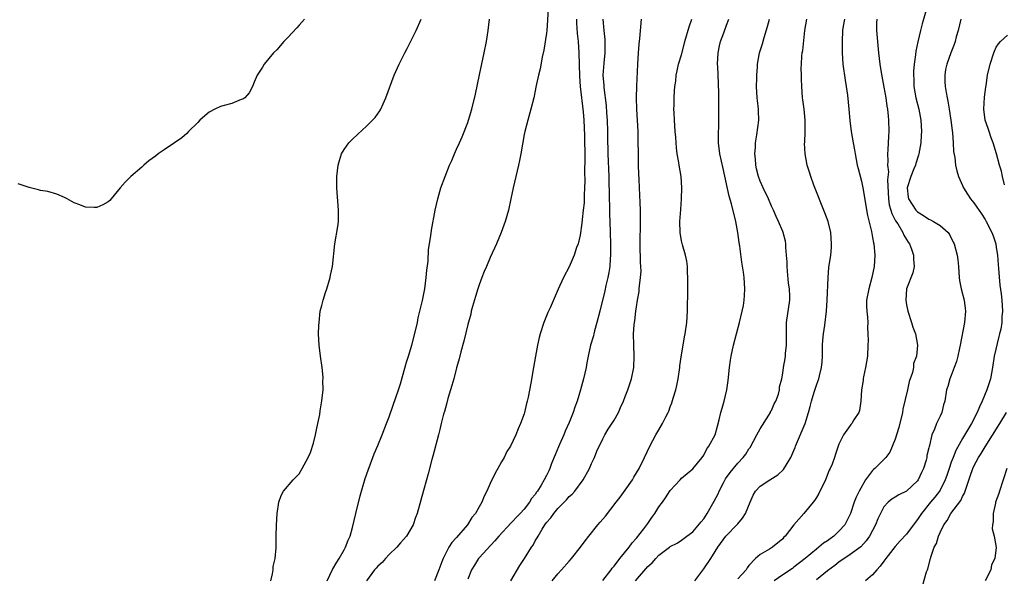
# Model space of a CAD drawing. Units: inches. Extents: x 2580000 to 2583000, y 1539000 to 1542000.
# Drawn here: x 2581259 to 2581434, y 1539572 to 1539671 of the extents above; entities that cross this region are included whole.
import ezdxf

# ---------------------------------------------------------------- set-up
doc = ezdxf.new("R2010")
doc.units = ezdxf.units.IN
doc.header["$MEASUREMENT"] = 0
doc.layers.add('LD25801539_2ft', color=115, linetype='Continuous')

msp = doc.modelspace()

# ---------------------------------------------------------------- linework, layer by layer
at = {"layer": 'LD25801539_2ft'}
for points, elevation in [([(2581353.28, 1539673), (2581353.18, 1539670.82), (2581353.05, 1539669), (2581353, 1539668.48), (2581352.54, 1539665.46), (2581352.25, 1539664.25), (2581351.87, 1539662.13), (2581351.57, 1539661), (2581351.16, 1539659.16), (2581350.71, 1539657), (2581350.21, 1539655), (2581349.65, 1539653), (2581349.12, 1539651), (2581349, 1539650.46), (2581348.4, 1539647), (2581348.16, 1539645.84), (2581347.99, 1539645), (2581347.08, 1539641), (2581346.67, 1539639), (2581346.23, 1539637), (2581345.66, 1539635), (2581344.94, 1539633), (2581344.1, 1539631), (2581343, 1539628.57), (2581342.3, 1539627), (2581341.91, 1539626.09), (2581341.48, 1539625), (2581341, 1539623.7), (2581340.77, 1539623), (2581340.35, 1539621.65), (2581339.85, 1539619.85), (2581339.62, 1539619), (2581339.51, 1539618.49), (2581339, 1539616.62), (2581338.3, 1539613.7), (2581337.77, 1539611.77), (2581337.47, 1539610.53), (2581337, 1539608.93), (2581336.48, 1539607), (2581336.18, 1539605.82), (2581335.46, 1539603.46), (2581335.28, 1539602.72), (2581335, 1539601.81), (2581334.83, 1539601.17), (2581334.68, 1539600.68), (2581334.27, 1539599), (2581333.99, 1539597.99), (2581333.77, 1539597), (2581332.8, 1539593.2), (2581332.62, 1539592.62), (2581331.95, 1539590.05), (2581331.63, 1539589), (2581331.1, 1539587.1), (2581330.64, 1539585.36), (2581329.97, 1539583), (2581329.68, 1539582.32), (2581329.26, 1539581), (2581328.08, 1539579), (2581327, 1539577.77), (2581326.35, 1539577), (2581325, 1539575.69), (2581324.34, 1539575), (2581323.74, 1539574.26), (2581323, 1539573.65), (2581322.7, 1539573.3), (2581322.41, 1539573), (2581320.95, 1539571)], 7142), ([(2581420.65, 1539673), (2581419.82, 1539670.18), (2581419.51, 1539669), (2581419.04, 1539666.96), (2581418.69, 1539665.31), (2581418.65, 1539664.65), (2581418.4, 1539663), (2581418.29, 1539661.71), (2581418.28, 1539661), (2581418.32, 1539660.32), (2581418.36, 1539659), (2581418.71, 1539657), (2581419.2, 1539655), (2581419.57, 1539653), (2581419.67, 1539651), (2581419.64, 1539650.36), (2581419.55, 1539649), (2581419.24, 1539647), (2581419.19, 1539646.81), (2581418.69, 1539645.31), (2581418.62, 1539645), (2581418.36, 1539644.36), (2581417.77, 1539643), (2581417.13, 1539641), (2581417.34, 1539639.34), (2581417.39, 1539639), (2581418.71, 1539637), (2581418.84, 1539636.84), (2581419, 1539636.7), (2581420.04, 1539636.04), (2581421, 1539635.38), (2581421.29, 1539635.29), (2581421.82, 1539635), (2581423, 1539634.26), (2581424.42, 1539633), (2581424.66, 1539632.66), (2581425.33, 1539631.33), (2581425.48, 1539631), (2581426.04, 1539629), (2581426.15, 1539628.15), (2581426.26, 1539627), (2581426.39, 1539625), (2581426.46, 1539624.46), (2581426.74, 1539623), (2581427.28, 1539621), (2581427.49, 1539619.49), (2581427.53, 1539619), (2581427.35, 1539617), (2581426.58, 1539613), (2581426.44, 1539612.44), (2581426.14, 1539611), (2581425.93, 1539610.07), (2581425.52, 1539609), (2581425, 1539607.57), (2581424.75, 1539607), (2581424.4, 1539605.6), (2581424.16, 1539605), (2581423.86, 1539603), (2581423.63, 1539602.37), (2581423.34, 1539601), (2581423, 1539600.32), (2581422.38, 1539599), (2581422.02, 1539598.02), (2581421.54, 1539597), (2581421.11, 1539595.11), (2581421.05, 1539594.95), (2581421, 1539594.68), (2581420.67, 1539593.33), (2581420.62, 1539593), (2581420.5, 1539592.5), (2581420.03, 1539591), (2581419.69, 1539590.31), (2581419.11, 1539589), (2581419, 1539588.85), (2581417, 1539586.97), (2581415.66, 1539586.34), (2581415, 1539585.9), (2581414.43, 1539585.57), (2581413.77, 1539585), (2581413, 1539584.18), (2581411.95, 1539582.05), (2581411.53, 1539581), (2581410.47, 1539579), (2581409.88, 1539578.12), (2581408.91, 1539577.09), (2581407, 1539575.71), (2581405, 1539574.34), (2581404.25, 1539573.75), (2581403, 1539572.8), (2581401, 1539571.2)], 7162), ([(2581309.93, 1539671), (2581309, 1539669.95), (2581308.57, 1539669.43), (2581307, 1539667.71), (2581306.28, 1539667), (2581305, 1539665.54), (2581304.46, 1539665), (2581302.77, 1539663), (2581302.46, 1539662.46), (2581301.54, 1539661), (2581301, 1539659.8), (2581300.67, 1539659), (2581300.12, 1539657.88), (2581299.31, 1539657), (2581299, 1539656.75), (2581298.68, 1539656.68), (2581297, 1539655.98), (2581295.64, 1539655.64), (2581295, 1539655.44), (2581294, 1539655), (2581293, 1539654.42), (2581292.2, 1539653.8), (2581291.35, 1539653), (2581291, 1539652.61), (2581289.33, 1539651), (2581289, 1539650.63), (2581288.12, 1539649.88), (2581286.83, 1539649), (2581285, 1539647.72), (2581283.91, 1539647), (2581283.42, 1539646.58), (2581282.25, 1539645.75), (2581281.34, 1539645), (2581281, 1539644.64), (2581279.07, 1539643), (2581278.04, 1539641.96), (2581277.18, 1539641), (2581275.55, 1539639), (2581275.29, 1539638.71), (2581275, 1539638.47), (2581274.08, 1539637.92), (2581273, 1539637.47), (2581272.55, 1539637.45), (2581271, 1539637.54), (2581269.97, 1539637.97), (2581269, 1539638.33), (2581267.73, 1539639), (2581267.27, 1539639.27), (2581265.87, 1539639.87), (2581264.31, 1539640.31), (2581263, 1539640.52), (2581262.64, 1539640.64), (2581260.97, 1539641.03), (2581259, 1539641.68)], 7136), ([(2581303.95, 1539571), (2581304.27, 1539572.27), (2581304.36, 1539573), (2581304.4, 1539573.6), (2581304.75, 1539575), (2581304.88, 1539576.88), (2581304.89, 1539579), (2581304.96, 1539580.96), (2581305.06, 1539583), (2581305.36, 1539585), (2581305.79, 1539586.21), (2581306.23, 1539587), (2581307.92, 1539589), (2581309, 1539590.07), (2581309.53, 1539591), (2581310.58, 1539593), (2581311, 1539593.89), (2581311.52, 1539595.52), (2581311.9, 1539597), (2581312.07, 1539597.93), (2581312.34, 1539599), (2581312.66, 1539600.66), (2581312.72, 1539601.28), (2581313.05, 1539603.05), (2581313.25, 1539605), (2581313.23, 1539606.77), (2581313.26, 1539607), (2581313.25, 1539607.25), (2581313.08, 1539609), (2581312.78, 1539611), (2581312.54, 1539613), (2581312.45, 1539615), (2581312.5, 1539616.5), (2581312.53, 1539617), (2581312.76, 1539619), (2581313, 1539620.03), (2581313.24, 1539621), (2581313.66, 1539622.34), (2581313.89, 1539623), (2581314.5, 1539625), (2581314.59, 1539625.41), (2581314.9, 1539627), (2581315.36, 1539631), (2581315.9, 1539634.1), (2581316.01, 1539635), (2581315.99, 1539635.99), (2581316.02, 1539637), (2581315.67, 1539641), (2581315.68, 1539643), (2581315.92, 1539645), (2581316.15, 1539645.85), (2581316.55, 1539647), (2581317, 1539647.77), (2581317.85, 1539649), (2581318.4, 1539649.6), (2581319.45, 1539650.55), (2581321, 1539651.93), (2581322.04, 1539653), (2581322.49, 1539653.51), (2581323.33, 1539654.67), (2581323.5, 1539655), (2581323.91, 1539655.91), (2581324.43, 1539657), (2581325.92, 1539661), (2581326.8, 1539663), (2581327.78, 1539665), (2581328.22, 1539665.78), (2581329.8, 1539669), (2581330.71, 1539671)], 7138), ([(2581314, 1539571), (2581314.93, 1539573.07), (2581315.68, 1539574.32), (2581316.13, 1539575), (2581317, 1539576.57), (2581317.26, 1539577), (2581317.74, 1539578.26), (2581318.08, 1539579), (2581318.5, 1539580.5), (2581319.07, 1539583), (2581319.87, 1539586.14), (2581320.75, 1539589.25), (2581321.25, 1539590.75), (2581322.09, 1539593), (2581322.35, 1539593.65), (2581323, 1539595.12), (2581323.79, 1539597), (2581324.56, 1539599), (2581325, 1539600.23), (2581325.7, 1539602.3), (2581326.65, 1539605), (2581327, 1539606.1), (2581327.37, 1539607.37), (2581328.07, 1539609.93), (2581328.42, 1539611), (2581329.02, 1539613), (2581329.73, 1539615.73), (2581330.03, 1539617), (2581330.19, 1539617.81), (2581330.49, 1539619), (2581330.93, 1539620.93), (2581331.33, 1539623), (2581331.61, 1539625), (2581331.7, 1539626.3), (2581331.92, 1539627.92), (2581332.03, 1539629.97), (2581332.42, 1539632.42), (2581332.55, 1539633.45), (2581333.21, 1539637), (2581333.65, 1539639), (2581334.22, 1539641), (2581334.95, 1539643), (2581335.75, 1539645), (2581336.14, 1539645.86), (2581336.61, 1539647), (2581337, 1539647.84), (2581337.49, 1539649), (2581337.97, 1539650.03), (2581339, 1539652.62), (2581339.13, 1539653), (2581339.73, 1539655), (2581340.37, 1539657.63), (2581341.07, 1539661.07), (2581341.92, 1539665), (2581342.32, 1539667), (2581342.63, 1539669), (2581342.85, 1539671)], 7140), ([(2581358.33, 1539671), (2581358.34, 1539670.34), (2581358.45, 1539668.45), (2581358.61, 1539667), (2581358.75, 1539665), (2581358.84, 1539660.84), (2581359, 1539659), (2581359.51, 1539654.49), (2581359.62, 1539653), (2581359.74, 1539650.26), (2581359.82, 1539646.18), (2581359.76, 1539643.76), (2581359.8, 1539642.2), (2581359.76, 1539641), (2581359.69, 1539639.69), (2581359.7, 1539639), (2581359.68, 1539638.32), (2581359.54, 1539637), (2581359.32, 1539635.32), (2581359.29, 1539634.71), (2581359, 1539632.57), (2581358.61, 1539631), (2581358.35, 1539630.35), (2581357.89, 1539629), (2581357, 1539626.9), (2581356, 1539625), (2581355.05, 1539622.95), (2581353.62, 1539619.62), (2581353.23, 1539618.77), (2581352.53, 1539617), (2581351.88, 1539615), (2581351.69, 1539614.31), (2581351.4, 1539613), (2581351.01, 1539610.99), (2581350.66, 1539609), (2581350.2, 1539606.2), (2581349.74, 1539603.74), (2581349.57, 1539603), (2581349.44, 1539602.56), (2581349.08, 1539601), (2581349, 1539600.77), (2581348.38, 1539599), (2581347.93, 1539598.07), (2581347.54, 1539597), (2581346.57, 1539595), (2581345.96, 1539594.04), (2581345.48, 1539593), (2581345, 1539592.18), (2581344.35, 1539591), (2581343.84, 1539590.16), (2581343, 1539588.37), (2581342.38, 1539587), (2581341.9, 1539586.1), (2581341.47, 1539585), (2581341, 1539584.2), (2581340.34, 1539583), (2581339.73, 1539582.27), (2581338.93, 1539581), (2581337, 1539578.76), (2581336.16, 1539577.84), (2581335.6, 1539577), (2581334.6, 1539575), (2581334.38, 1539574.38), (2581333.86, 1539573), (2581333.06, 1539571)], 7144), ([(2581363, 1539671), (2581363.18, 1539669), (2581363.36, 1539667.36), (2581363.37, 1539667), (2581363.35, 1539665), (2581363.16, 1539663.16), (2581363.02, 1539661), (2581363.17, 1539659.17), (2581363.17, 1539658.83), (2581363.6, 1539655.6), (2581363.66, 1539654.34), (2581363.79, 1539653), (2581363.87, 1539651), (2581363.86, 1539650.14), (2581363.88, 1539647), (2581364.05, 1539643), (2581364.15, 1539639), (2581364.2, 1539637.8), (2581364.22, 1539636.22), (2581364.26, 1539635), (2581364.3, 1539633), (2581364.37, 1539631), (2581364.4, 1539629.6), (2581364.4, 1539629), (2581364.34, 1539628.34), (2581364.25, 1539627), (2581364.08, 1539625.92), (2581363.91, 1539625), (2581363.57, 1539623.57), (2581363.38, 1539622.62), (2581362.48, 1539619), (2581361.96, 1539617), (2581361.54, 1539615.54), (2581361.4, 1539615), (2581361.34, 1539614.66), (2581360.83, 1539613), (2581360.39, 1539611), (2581360.18, 1539609.82), (2581360.02, 1539609), (2581359.57, 1539607), (2581359.04, 1539605), (2581358.44, 1539603), (2581358.06, 1539601.94), (2581357.75, 1539601), (2581357, 1539599.19), (2581356.31, 1539597.69), (2581356.05, 1539597), (2581355.32, 1539595.32), (2581355.14, 1539594.86), (2581354.53, 1539593.47), (2581353.89, 1539591.89), (2581353.56, 1539591), (2581353.39, 1539590.61), (2581353, 1539589.76), (2581352.6, 1539589), (2581352.05, 1539588.05), (2581351.4, 1539587), (2581351.22, 1539586.78), (2581351, 1539586.41), (2581350.34, 1539585.66), (2581349.96, 1539585), (2581349, 1539583.81), (2581348.31, 1539583), (2581347.65, 1539582.35), (2581347, 1539581.62), (2581346.68, 1539581.32), (2581344.5, 1539579), (2581343.83, 1539578.17), (2581341, 1539575.13), (2581340.89, 1539575), (2581340.17, 1539573.83), (2581339.68, 1539573), (2581339, 1539571.31)], 7146), ([(2581346.64, 1539571), (2581348.24, 1539573.76), (2581349.07, 1539575), (2581350.32, 1539577), (2581350.6, 1539577.4), (2581351, 1539578.12), (2581351.34, 1539578.66), (2581351.49, 1539579), (2581352.2, 1539580.2), (2581352.72, 1539581), (2581353, 1539581.39), (2581353.78, 1539582.22), (2581354.27, 1539583), (2581355, 1539583.89), (2581356.54, 1539585.46), (2581357, 1539586.02), (2581357.53, 1539586.47), (2581358.01, 1539587), (2581359.52, 1539589), (2581360.63, 1539591), (2581361, 1539591.89), (2581361.52, 1539593), (2581361.92, 1539594.08), (2581363, 1539596.3), (2581363.37, 1539597), (2581363.98, 1539598.02), (2581365, 1539599.6), (2581365.77, 1539601), (2581366.15, 1539601.85), (2581366.71, 1539603), (2581367, 1539603.81), (2581367.46, 1539605), (2581368.14, 1539607), (2581368.54, 1539609), (2581368.6, 1539611), (2581368.51, 1539613), (2581368.49, 1539615), (2581368.6, 1539616.6), (2581368.66, 1539617), (2581368.72, 1539617.28), (2581368.9, 1539619), (2581369, 1539619.79), (2581369.18, 1539621), (2581369.45, 1539622.55), (2581369.5, 1539623), (2581369.54, 1539623.54), (2581369.74, 1539625), (2581369.83, 1539626.17), (2581369.8, 1539627), (2581369.74, 1539627.74), (2581369.73, 1539629), (2581369.67, 1539629.67), (2581369.67, 1539631), (2581369.65, 1539631.65), (2581369.73, 1539634.27), (2581369.74, 1539635.74), (2581369.71, 1539637), (2581369.63, 1539638.37), (2581369.53, 1539641), (2581369.49, 1539642.51), (2581369.43, 1539643.43), (2581369.37, 1539645), (2581369.33, 1539647), (2581369.32, 1539649.32), (2581369.28, 1539651), (2581369.05, 1539655), (2581369.02, 1539657), (2581369.08, 1539659.08), (2581369.24, 1539663), (2581369.35, 1539665), (2581369.45, 1539666.55), (2581369.57, 1539667.57), (2581369.88, 1539671)], 7148), ([(2581353.98, 1539571), (2581355, 1539572.27), (2581355.68, 1539573), (2581357, 1539574.51), (2581357.45, 1539575), (2581359.06, 1539577), (2581359.87, 1539578.13), (2581360.54, 1539579), (2581362.15, 1539581), (2581362.55, 1539581.45), (2581363.46, 1539582.54), (2581365.37, 1539585), (2581366.1, 1539585.9), (2581367, 1539587.17), (2581368.26, 1539589), (2581368.55, 1539589.45), (2581369.45, 1539591), (2581370.45, 1539593), (2581371.35, 1539595), (2581372.42, 1539597), (2581373, 1539597.92), (2581373.65, 1539599), (2581374.23, 1539600.23), (2581374.63, 1539601), (2581374.75, 1539601.25), (2581375, 1539601.97), (2581375.29, 1539602.71), (2581375.52, 1539603.52), (2581375.99, 1539605), (2581376.18, 1539605.82), (2581376.41, 1539607), (2581376.69, 1539609), (2581376.72, 1539609.28), (2581377, 1539611.23), (2581377.33, 1539613), (2581377.55, 1539614.45), (2581377.66, 1539615), (2581377.93, 1539617), (2581378.07, 1539619), (2581378.08, 1539620.08), (2581378.14, 1539621.86), (2581378.16, 1539625), (2581378.09, 1539625.91), (2581378.06, 1539627), (2581377.94, 1539627.94), (2581377.71, 1539629), (2581377.16, 1539630.84), (2581377, 1539631.55), (2581376.76, 1539633), (2581376.72, 1539635), (2581376.87, 1539637.13), (2581377.01, 1539639), (2581377.07, 1539641), (2581376.93, 1539643), (2581376.59, 1539645), (2581376.53, 1539645.47), (2581376.25, 1539647), (2581376.1, 1539648.1), (2581375.99, 1539650.01), (2581375.89, 1539651), (2581375.75, 1539653), (2581375.68, 1539654.32), (2581375.67, 1539655), (2581375.69, 1539655.69), (2581375.69, 1539657), (2581375.75, 1539658.25), (2581375.82, 1539659), (2581375.97, 1539659.97), (2581376.07, 1539661), (2581376.21, 1539661.79), (2581376.5, 1539663), (2581377, 1539664.64), (2581377.5, 1539666.5), (2581377.61, 1539667), (2581378.36, 1539669.64), (2581378.82, 1539671)], 7150), ([(2581363, 1539571.08), (2581364.49, 1539573), (2581364.69, 1539573.31), (2581365, 1539573.66), (2581366.04, 1539575), (2581367.68, 1539577), (2581368.23, 1539577.77), (2581369, 1539578.61), (2581370.3, 1539580.3), (2581371, 1539581.25), (2581371.71, 1539582.29), (2581372.24, 1539583), (2581373, 1539584.17), (2581373.63, 1539585), (2581374.18, 1539585.82), (2581375, 1539587.08), (2581376.77, 1539589), (2581377, 1539589.3), (2581379, 1539590.95), (2581380.69, 1539593), (2581381, 1539593.4), (2581381.5, 1539594.5), (2581381.89, 1539595), (2581382.98, 1539597), (2581383.42, 1539598.58), (2581383.68, 1539599.68), (2581384.01, 1539601), (2581384.25, 1539601.75), (2581384.58, 1539603), (2581385.06, 1539605), (2581385.31, 1539606.69), (2581385.55, 1539609), (2581385.7, 1539610.3), (2581385.81, 1539611), (2581386.25, 1539613), (2581387.34, 1539617), (2581387.82, 1539619), (2581388.01, 1539620.01), (2581388.17, 1539621), (2581388.19, 1539621.81), (2581388.27, 1539623), (2581388.13, 1539625), (2581388.01, 1539625.99), (2581387.75, 1539627.75), (2581387.39, 1539630.61), (2581387.27, 1539631.27), (2581387.02, 1539633), (2581386.65, 1539635), (2581385.88, 1539638.12), (2581385.47, 1539639.47), (2581384.39, 1539644.39), (2581383.85, 1539647), (2581383.6, 1539649), (2581383.57, 1539650.43), (2581383.58, 1539651), (2581383.62, 1539651.62), (2581383.64, 1539654.36), (2581383.66, 1539655), (2581383.63, 1539658.37), (2581383.61, 1539659), (2581383.56, 1539659.56), (2581383.44, 1539662.56), (2581383.41, 1539663), (2581383.52, 1539665), (2581383.76, 1539666.24), (2581383.97, 1539667), (2581384.53, 1539668.53), (2581385, 1539669.91), (2581385.41, 1539671)], 7152), ([(2581368.81, 1539571), (2581371, 1539573.56), (2581371.77, 1539574.23), (2581372.45, 1539575), (2581373, 1539575.59), (2581374.85, 1539577), (2581375, 1539577.13), (2581376.25, 1539577.75), (2581377, 1539578.26), (2581377.98, 1539579), (2581379, 1539579.73), (2581380.49, 1539581.51), (2581381, 1539582.08), (2581381.59, 1539583), (2581382.82, 1539585.18), (2581383.51, 1539586.49), (2581383.71, 1539587), (2581384.47, 1539588.47), (2581384.84, 1539589.16), (2581385.69, 1539590.31), (2581387, 1539591.97), (2581387.98, 1539593), (2581388.42, 1539593.58), (2581389, 1539594.51), (2581389.22, 1539594.78), (2581390.39, 1539597), (2581391, 1539598.1), (2581392.53, 1539600.53), (2581392.81, 1539601), (2581392.86, 1539601.14), (2581393, 1539601.37), (2581393.5, 1539602.5), (2581393.78, 1539603), (2581394.25, 1539604.25), (2581394.44, 1539605), (2581394.46, 1539605.53), (2581394.83, 1539607), (2581395, 1539608), (2581395.13, 1539609), (2581395.43, 1539610.57), (2581395.49, 1539611), (2581395.51, 1539611.51), (2581395.7, 1539613), (2581395.71, 1539614.29), (2581395.68, 1539615), (2581395.71, 1539617), (2581396.27, 1539621), (2581396.28, 1539621.72), (2581396.22, 1539623), (2581396.03, 1539624.03), (2581395.88, 1539626.12), (2581395.79, 1539627), (2581395.78, 1539627.78), (2581395.71, 1539629), (2581395.56, 1539630.44), (2581395.55, 1539631), (2581395.48, 1539631.48), (2581395.09, 1539633), (2581395, 1539633.22), (2581394.26, 1539635), (2581393.85, 1539635.85), (2581393.34, 1539637), (2581393, 1539637.71), (2581392.47, 1539639), (2581391.53, 1539641), (2581391, 1539642.18), (2581390.68, 1539643), (2581390.35, 1539644.35), (2581390.22, 1539645), (2581390.15, 1539646.15), (2581390.06, 1539647), (2581390.16, 1539648.16), (2581390.16, 1539649), (2581390.43, 1539650.43), (2581390.78, 1539653), (2581390.7, 1539654.7), (2581390.7, 1539655), (2581390.5, 1539656.5), (2581390.46, 1539657), (2581390.36, 1539659), (2581390.41, 1539660.41), (2581390.4, 1539661), (2581390.52, 1539662.52), (2581390.53, 1539663), (2581390.88, 1539665), (2581391.39, 1539666.61), (2581391.7, 1539667.7), (2581392.33, 1539669.67), (2581392.63, 1539671)], 7154), ([(2581379.37, 1539571), (2581381, 1539573.14), (2581382.22, 1539575), (2581383, 1539576.27), (2581383.46, 1539577), (2581384.91, 1539579), (2581385, 1539579.12), (2581386.84, 1539581), (2581387, 1539581.2), (2581387.84, 1539582.16), (2581388.38, 1539583), (2581389.19, 1539585), (2581389.75, 1539586.25), (2581390.18, 1539587), (2581391, 1539587.85), (2581392.71, 1539589), (2581394.13, 1539589.87), (2581395.14, 1539590.86), (2581396.44, 1539593), (2581397, 1539594.22), (2581397.23, 1539594.77), (2581397.31, 1539595), (2581398.99, 1539599), (2581399.61, 1539601), (2581399.92, 1539602.08), (2581400.15, 1539603), (2581400.62, 1539604.62), (2581401, 1539605.83), (2581401.33, 1539606.67), (2581401.42, 1539607), (2581401.53, 1539607.53), (2581401.91, 1539609), (2581402.01, 1539609.99), (2581402.06, 1539611), (2581402.09, 1539613), (2581402.12, 1539613.88), (2581402.25, 1539615), (2581402.51, 1539616.51), (2581402.82, 1539619), (2581402.93, 1539621), (2581403.11, 1539625), (2581403.23, 1539626.77), (2581403.54, 1539629), (2581403.67, 1539630.33), (2581403.71, 1539631), (2581403.58, 1539633), (2581403.09, 1539635), (2581402.52, 1539636.52), (2581400.56, 1539641.44), (2581399.99, 1539643), (2581399.77, 1539643.77), (2581399.37, 1539645), (2581399, 1539647), (2581398.91, 1539648.91), (2581398.93, 1539649.07), (2581399, 1539651), (2581399.01, 1539653), (2581398.84, 1539655), (2581398.61, 1539656.62), (2581398.54, 1539657), (2581398.38, 1539659), (2581398.32, 1539660.32), (2581398.36, 1539661), (2581398.3, 1539662.3), (2581398.36, 1539663), (2581398.41, 1539664.41), (2581398.49, 1539665), (2581398.58, 1539665.42), (2581398.97, 1539668.97), (2581399.27, 1539671)], 7156), ([(2581405.97, 1539671), (2581405.77, 1539669.77), (2581405.67, 1539669), (2581405.57, 1539667), (2581405.56, 1539666.44), (2581405.56, 1539665), (2581405.71, 1539663), (2581406.11, 1539660.11), (2581406.31, 1539659), (2581406.53, 1539657.47), (2581406.79, 1539655), (2581406.97, 1539652.97), (2581407.19, 1539651), (2581407.51, 1539649), (2581407.76, 1539647.76), (2581407.88, 1539647), (2581408.28, 1539645), (2581408.41, 1539644.41), (2581409, 1539642.16), (2581409.24, 1539641), (2581410.07, 1539636.07), (2581410.79, 1539633.21), (2581410.85, 1539632.85), (2581411, 1539632.14), (2581411.17, 1539631.17), (2581411.21, 1539631), (2581411.38, 1539629), (2581411.25, 1539627), (2581410.86, 1539625), (2581410.31, 1539623), (2581409.93, 1539621), (2581409.93, 1539619.93), (2581409.95, 1539619), (2581410.07, 1539617.93), (2581410.12, 1539617), (2581410.11, 1539616.11), (2581410.17, 1539615), (2581410.19, 1539613.81), (2581410.16, 1539613), (2581410.06, 1539611), (2581409.71, 1539609), (2581409.35, 1539607.35), (2581409.3, 1539607), (2581409.31, 1539606.69), (2581409.05, 1539605), (2581408.93, 1539603), (2581408.68, 1539601.32), (2581408.52, 1539601), (2581407.68, 1539599.68), (2581407.28, 1539599), (2581407.14, 1539598.85), (2581407, 1539598.65), (2581405.84, 1539597), (2581405, 1539595.33), (2581404.41, 1539593.59), (2581404.24, 1539593), (2581403.78, 1539591.78), (2581403.44, 1539591), (2581403.28, 1539590.72), (2581402.59, 1539589), (2581401.41, 1539586.59), (2581401, 1539585.84), (2581400.67, 1539585.33), (2581400.41, 1539585), (2581398.78, 1539583), (2581396.98, 1539581.02), (2581395.42, 1539579), (2581395.21, 1539578.79), (2581395, 1539578.52), (2581393.2, 1539577), (2581392.64, 1539576.64), (2581391, 1539575.72), (2581390.18, 1539575), (2581389, 1539573.73), (2581388.67, 1539573.33), (2581388.49, 1539573), (2581387, 1539571.36)], 7158), ([(2581411.72, 1539671), (2581411.68, 1539670.32), (2581411.7, 1539669), (2581412.04, 1539665), (2581412.28, 1539663), (2581412.52, 1539661.48), (2581413, 1539658.91), (2581413.33, 1539657), (2581413.53, 1539655.53), (2581413.63, 1539655), (2581413.74, 1539653.74), (2581413.84, 1539653), (2581413.89, 1539651), (2581413.82, 1539650.18), (2581413.73, 1539647.73), (2581413.66, 1539647), (2581413.73, 1539645.73), (2581413.67, 1539645), (2581413.8, 1539643.8), (2581413.62, 1539642.38), (2581413.81, 1539639), (2581413.96, 1539637.96), (2581414.26, 1539637), (2581414.42, 1539636.42), (2581415.09, 1539635.09), (2581415.46, 1539634.54), (2581416.38, 1539633), (2581416.56, 1539632.56), (2581417, 1539631.8), (2581417.31, 1539631.31), (2581417.56, 1539631), (2581417.92, 1539630.08), (2581418.3, 1539629), (2581418.29, 1539628.29), (2581418.38, 1539627), (2581418.14, 1539625.86), (2581417.04, 1539623), (2581416.88, 1539621), (2581417, 1539620.16), (2581417.27, 1539619), (2581417.94, 1539617), (2581418.18, 1539616.18), (2581418.61, 1539615), (2581419, 1539613), (2581418.79, 1539611), (2581418.27, 1539609.73), (2581418.25, 1539609), (2581418.08, 1539608.08), (2581417.5, 1539606.5), (2581417.18, 1539605), (2581416.4, 1539601.6), (2581416.3, 1539601), (2581415.66, 1539598.34), (2581415, 1539596.22), (2581414.07, 1539593.93), (2581413.37, 1539593), (2581413, 1539592.6), (2581411.37, 1539591), (2581411.16, 1539590.84), (2581411, 1539590.69), (2581409.72, 1539589), (2581408.59, 1539587), (2581408.09, 1539585.91), (2581407.73, 1539585), (2581407.05, 1539583), (2581406.03, 1539581), (2581405, 1539579.86), (2581404.12, 1539579), (2581403.47, 1539578.53), (2581403, 1539578.15), (2581402.29, 1539577.71), (2581401.46, 1539577), (2581401, 1539576.65), (2581399, 1539574.98), (2581397, 1539573.43), (2581396.75, 1539573.25), (2581395, 1539572.1), (2581393.5, 1539571)], 7160), ([(2581426.68, 1539671), (2581426.19, 1539669), (2581425.87, 1539667.87), (2581425.66, 1539667), (2581425.51, 1539666.49), (2581424.89, 1539665), (2581424.18, 1539663), (2581423.98, 1539662.02), (2581423.82, 1539661), (2581423.87, 1539659.87), (2581423.89, 1539659), (2581424.06, 1539657.94), (2581424.24, 1539657), (2581424.38, 1539656.38), (2581424.63, 1539655), (2581424.93, 1539653), (2581425.15, 1539651.15), (2581425.22, 1539650.78), (2581425.35, 1539649), (2581425.41, 1539647.41), (2581425.62, 1539646.38), (2581425.76, 1539645), (2581425.98, 1539643.98), (2581426.28, 1539643), (2581427, 1539641.41), (2581427.17, 1539641), (2581427.86, 1539639.86), (2581428.43, 1539639), (2581429, 1539638.28), (2581429.54, 1539637.54), (2581430.35, 1539636.35), (2581431, 1539635.35), (2581431.2, 1539635), (2581432.2, 1539633), (2581432.42, 1539632.42), (2581432.89, 1539631), (2581433, 1539630.35), (2581433.2, 1539629), (2581433.32, 1539627.32), (2581433.41, 1539626.59), (2581433.64, 1539623.64), (2581433.88, 1539622.12), (2581433.97, 1539621), (2581434.09, 1539619), (2581433.98, 1539618.02), (2581433.97, 1539617), (2581433.79, 1539615.79), (2581433.59, 1539615), (2581433.46, 1539614.54), (2581432.62, 1539611), (2581432.3, 1539609), (2581431.94, 1539607), (2581431.71, 1539606.29), (2581431.34, 1539605), (2581430.51, 1539603), (2581429.99, 1539602.01), (2581429.6, 1539601), (2581428.57, 1539599), (2581427, 1539596.34), (2581425.79, 1539594.21), (2581425.31, 1539593), (2581425, 1539592.16), (2581424.59, 1539591), (2581424.21, 1539589.79), (2581423.93, 1539589), (2581423, 1539587.16), (2581422.91, 1539587), (2581422.06, 1539585.94), (2581421.28, 1539585), (2581419.68, 1539583), (2581419, 1539581.95), (2581418.57, 1539581.43), (2581417, 1539579.34), (2581415.88, 1539578.12), (2581415, 1539577.11), (2581413.34, 1539575), (2581413, 1539574.54), (2581412.37, 1539573.63), (2581411.72, 1539573), (2581411, 1539572.08), (2581409.74, 1539571)], 7164), ([(2581434.47, 1539641.53), (2581434.1, 1539643), (2581433.93, 1539643.93), (2581433.59, 1539645), (2581433.05, 1539647.05), (2581432.45, 1539649), (2581432.1, 1539649.9), (2581431.71, 1539651), (2581431.55, 1539651.55), (2581431.04, 1539653), (2581430.81, 1539655), (2581430.91, 1539657.09), (2581431.14, 1539658.86), (2581431.2, 1539659.2), (2581431.46, 1539661), (2581431.91, 1539663), (2581432.56, 1539665), (2581432.68, 1539665.32), (2581433, 1539666), (2581433.4, 1539666.6), (2581433.74, 1539667), (2581435, 1539668.17)], 7166), ([(2581419.9, 1539570.1), (2581420.61, 1539572.61), (2581420.76, 1539573), (2581420.85, 1539573.15), (2581421.31, 1539575), (2581421.39, 1539575.39), (2581421.96, 1539577), (2581422.34, 1539577.66), (2581422.71, 1539579), (2581423, 1539579.62), (2581423.66, 1539581), (2581424.24, 1539581.76), (2581424.91, 1539583), (2581426.68, 1539585.32), (2581427, 1539586.04), (2581427.36, 1539586.64), (2581427.49, 1539587), (2581427.69, 1539587.69), (2581428.36, 1539589.64), (2581428.8, 1539591), (2581429, 1539591.41), (2581429.85, 1539593), (2581430.31, 1539593.69), (2581431, 1539594.86), (2581433.62, 1539599), (2581434.82, 1539601)], 7166), ([(2581434.88, 1539591), (2581433.55, 1539587), (2581433.43, 1539586.57), (2581432.88, 1539585), (2581432.83, 1539584.83), (2581432.42, 1539583), (2581432.43, 1539581.57), (2581432.3, 1539581), (2581432.29, 1539580.29), (2581432.6, 1539579), (2581432.98, 1539576.98), (2581432.75, 1539575), (2581432.15, 1539573.85), (2581432.02, 1539573), (2581431, 1539571.01)], 7168)]:
    msp.add_lwpolyline(points, dxfattribs=dict(at, elevation=elevation))

doc.saveas('drawing.dxf')
